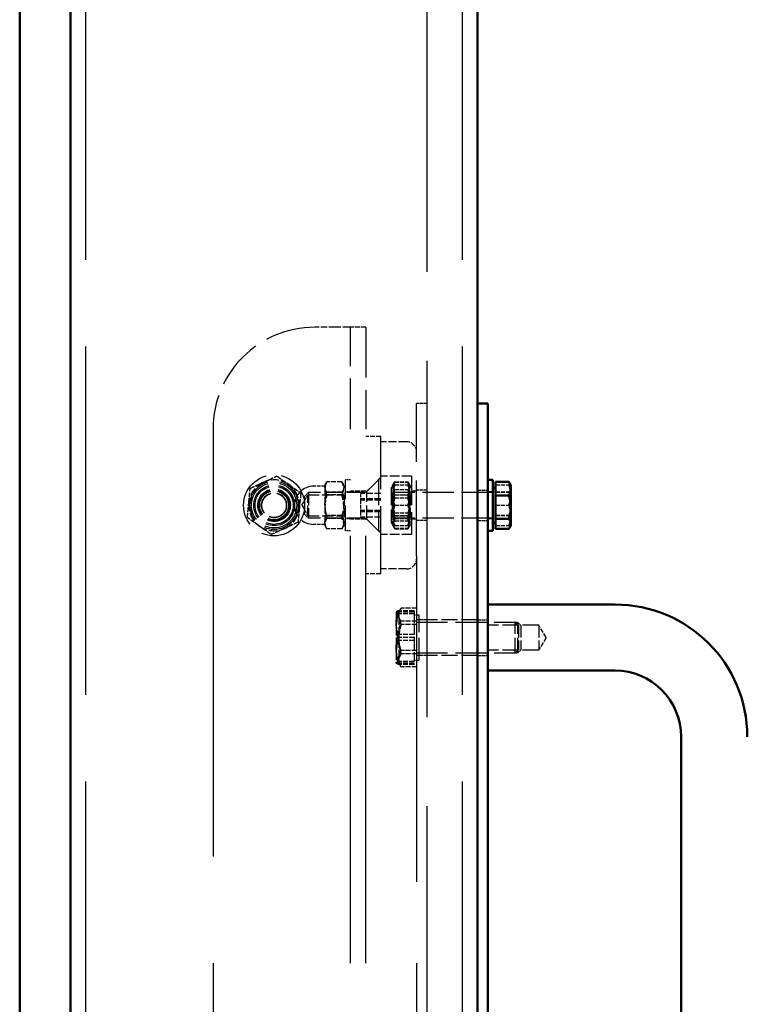
# Model space of a CAD drawing. Units: millimetres. Extents: x 187 to 12502, y 112 to 8798.
# Drawn here: x 3131 to 3274, y 2479 to 2672 of the extents above; entities that cross this region are included whole.
import ezdxf

# ---------------------------------------------------------------- set-up
doc = ezdxf.new("R2010")
doc.units = ezdxf.units.MM
doc.header["$LTSCALE"] = 15
doc.linetypes.add('DASHED', pattern=[0.2068, 0.1655, -0.0413])
doc.layers.add('Contour_050', color=7, linetype='Continuous', lineweight=50)
doc.layers.add('Hidden', color=7, linetype='DASHED', lineweight=25)

msp = doc.modelspace()

# ---------------------------------------------------------------- linework, layer by layer
at = {"layer": 'Contour_050'}
for p, q in [((3141.00204, 3737.03066), (3141.00204, 1257.03066)), ((3221.00204, 3737.03066), (3221.00204, 1257.03066)), ((3131.00204, 3727.03066), (3131.00204, 1227.03066)), ((3221.00204, 2597.03066), (3223.00204, 2597.03066)), ((3223.00204, 2597.03066), (3223.00204, 2567.03066)), ((3224.00204, 2582.03066), (3223.00204, 2582.03066)), ((3224.00204, 2572.03066), (3224.00204, 2582.03066)), ((3224.50214, 2580.47066), (3224.00204, 2580.47066)), ((3224.50214, 2581.63864), (3227.14487, 2581.63864)), ((3224.50214, 2581.63102), (3224.50214, 2581.63864)), ((3224.50214, 2581.63102), (3227.14487, 2581.63102)), ((3224.50214, 2578.97374), (3224.50214, 2581.63102)), ((3227.26592, 2581.43981), (3227.24042, 2581.48397)), ((3227.50214, 2581.03066), (3227.26592, 2581.43981)), ((3227.50214, 2580.30238), (3227.50214, 2581.03066)), ((3227.50214, 2576.67356), (3227.50214, 2580.30238)), ((3224.50214, 2578.97374), (3227.14487, 2578.97374)), ((3224.50214, 2574.37338), (3224.50214, 2578.97374)), ((3227.50214, 2573.40184), (3227.50214, 2576.67356)), ((3224.50214, 2574.37338), (3227.14487, 2574.37338)), ((3224.50214, 2572.4303), (3224.50214, 2574.37338)), ((3224.50214, 2573.59066), (3224.00204, 2573.59066)), ((3224.50214, 2572.42268), (3224.50214, 2572.4303)), ((3224.50214, 2572.4303), (3227.14487, 2572.4303)), ((3224.50214, 2572.42268), (3227.14487, 2572.42268)), ((3227.26592, 2572.62152), (3227.24042, 2572.57735)), ((3227.50214, 2573.03066), (3227.26592, 2572.62152)), ((3227.50214, 2573.03066), (3227.50214, 2573.40184)), ((3224.00204, 2572.03066), (3223.00204, 2572.03066)), ((3223.00204, 2431.03066), (3223.00204, 2567.03066)), ((3223.00204, 2557.53066), (3248.00204, 2557.53066)), ((3223.00204, 2544.53066), (3248.00204, 2544.53066)), ((3261.00204, 2531.53066), (3261.00204, 2442.53066))]:
    msp.add_line(p, q, dxfattribs=at)
for radius in [26, 13]:
    msp.add_arc((3248.00204, 2531.53066), radius, 0, 90, dxfattribs=at)
for points, weights in [([(3227.16073, 2581.6077), (3227.1529, 2581.62312), (3227.14487, 2581.63864)], [1.00160866812, 1.00082214254, 1]), ([(3227.14487, 2581.63864), (3227.19659, 2581.55989), (3227.24042, 2581.48397)], [1, 1.00532123105, 1.00915039981]), ([(3227.50214, 2580.30238), (3227.50214, 2580.919), (3227.14487, 2581.63102)], [1, 1.0379548493, 1]), ([(3227.14487, 2581.63102), (3227.212, 2581.53319), (3227.26592, 2581.43981)], [1, 1.00691831449, 1.01131452305]), ([(3227.14487, 2578.97374), (3227.50214, 2579.68575), (3227.50214, 2580.30238)], [1, 1.0379548493, 1]), ([(3227.50214, 2576.67356), (3227.50214, 2577.74107), (3227.14487, 2578.97374)], [1, 1.0379548493, 1]), ([(3227.14487, 2574.37338), (3227.50214, 2575.60604), (3227.50214, 2576.67356)], [1, 1.0379548493, 1]), ([(3227.50214, 2573.40184), (3227.50214, 2573.85273), (3227.14487, 2574.37338)], [1, 1.0379548493, 1]), ([(3227.14487, 2572.4303), (3227.50214, 2572.95095), (3227.50214, 2573.40184)], [1, 1.0379548493, 1]), ([(3227.14487, 2572.42268), (3227.20431, 2572.5132), (3227.25337, 2572.60003)], [1, 1.00612133465, 1.01026817915])]:
    msp.add_rational_spline(points, weights, degree=2, dxfattribs=at)
at = {"layer": 'Hidden', "ltscale": 27.56842}
for p, q in [((3144.00204, 1257.03066), (3144.00204, 3737.03066)), ((3218.00204, 1257.03066), (3218.00204, 3737.03066))]:
    msp.add_line(p, q, dxfattribs=at)
at = {"layer": 'Hidden', "ltscale": 28.2379}
msp.add_line((3211.00204, 3393.79747), (3211.00204, 2430.26385), dxfattribs=at)
at = {"layer": 'Hidden', "ltscale": 0.507573}
for p, q in [((3193.00204, 2612.03066), (3189.00204, 2612.03066)), ((3202.00204, 2579.33465), (3198.00204, 2579.33465)), ((3202.00204, 2578.31951), (3198.00204, 2578.31951)), ((3202.00204, 2578.0458), (3198.00204, 2578.0458)), ((3202.00204, 2576.01552), (3198.00204, 2576.01552)), ((3202.00204, 2575.74181), (3198.00204, 2575.74181)), ((3202.00204, 2574.72667), (3198.00204, 2574.72667))]:
    msp.add_line(p, q, dxfattribs=at)
at = {"layer": 'Hidden', "ltscale": 0.597989}
msp.add_line((3196.00204, 2612.03066), (3193.00204, 2612.03066), dxfattribs=at)
at = {"layer": 'Hidden', "ltscale": 0.380655}
for p, q in [((3199.00204, 2612.03066), (3196.00204, 2612.03066)), ((3202.00204, 2590.53066), (3199.00204, 2590.53066)), ((3199.00204, 2579.78066), (3196.00204, 2579.78066)), ((3199.00204, 2574.28066), (3196.00204, 2574.28066)), ((3202.00204, 2563.53066), (3199.00204, 2563.53066))]:
    msp.add_line(p, q, dxfattribs=at)
at = {"layer": 'Hidden', "ltscale": 3.987158}
for p, q in [((3196.00204, 2592.03066), (3196.00204, 2612.03066)), ((3199.00204, 2612.03066), (3199.00204, 2592.03066))]:
    msp.add_line(p, q, dxfattribs=at)
at = {"layer": 'Hidden', "ltscale": 5.980787}
msp.add_line((3209.00204, 2567.03066), (3209.00204, 2597.03066), dxfattribs=at)
at = {"layer": 'Hidden', "ltscale": 0.253737}
for p, q in [((3211.00204, 2597.03066), (3209.00204, 2597.03066)), ((3211.00204, 2580.03066), (3209.00204, 2580.03066)), ((3221.00204, 2580.03066), (3223.00204, 2580.03066)), ((3211.00204, 2574.03066), (3209.00204, 2574.03066)), ((3221.00204, 2574.03066), (3223.00204, 2574.03066)), ((3211.00204, 2554.53066), (3209.00204, 2554.53066)), ((3221.00204, 2554.53066), (3223.00204, 2554.53066)), ((3211.00204, 2547.53066), (3209.00204, 2547.53066)), ((3221.00204, 2547.53066), (3223.00204, 2547.53066))]:
    msp.add_line(p, q, dxfattribs=at)
at = {"layer": 'Hidden', "ltscale": 33.849129}
for p, q in [((3169.00204, 2592.03066), (3169.00204, 2382.03066)), ((3196.00204, 2382.03066), (3196.00204, 2592.03066)), ((3199.00204, 2382.03066), (3199.00204, 2592.03066))]:
    msp.add_line(p, q, dxfattribs=at)
at = {"layer": 'Hidden', "ltscale": 5.382699}
msp.add_line((3202.00204, 2563.53066), (3202.00204, 2590.53066), dxfattribs=at)
at = {"layer": 'Hidden', "ltscale": 0.634492}
for p, q in [((3207.00204, 2589.53066), (3202.00204, 2589.53066)), ((3207.00204, 2564.53066), (3202.00204, 2564.53066))]:
    msp.add_line(p, q, dxfattribs=at)
at = {"layer": 'Hidden', "ltscale": 0.493497}
for p, q in [((3199.25204, 2579.78066), (3202.00204, 2582.53066)), ((3199.25204, 2574.28066), (3202.00204, 2571.53066))]:
    msp.add_line(p, q, dxfattribs=at)
at = {"layer": 'Hidden', "ltscale": 0.76141}
for p, q in [((3208.00204, 2582.78066), (3202.00204, 2582.78066)), ((3208.00204, 2571.28066), (3202.00204, 2571.28066))]:
    msp.add_line(p, q, dxfattribs=at)
at = {"layer": 'Hidden', "ltscale": 2.292573}
msp.add_line((3208.00204, 2582.78066), (3208.00204, 2571.28066), dxfattribs=at)
at = {"layer": 'Hidden', "ltscale": 0.285466}
for p, q in [((3191.00204, 2580.78066), (3188.75204, 2580.78066)), ((3191.00204, 2573.28066), (3188.75204, 2573.28066))]:
    msp.add_line(p, q, dxfattribs=at)
at = {"layer": 'Hidden', "ltscale": 0.066333}
for p, q in [((3191.00204, 2581.03066), (3191.26375, 2581.48397)), ((3191.00204, 2573.03066), (3191.26375, 2572.57735))]:
    msp.add_line(p, q, dxfattribs=at)
at = {"layer": 'Hidden', "ltscale": 0.300483}
msp.add_line((3191.00204, 2581.03066), (3191.00204, 2580.34979), dxfattribs=at)
at = {"layer": 'Hidden', "ltscale": 0.531534}
for p, q in [((3191.00204, 2580.34979), (3191.00204, 2576.75695)), ((3191.00204, 2576.75695), (3191.00204, 2573.43782))]:
    msp.add_line(p, q, dxfattribs=at)
at = {"layer": 'Hidden', "ltscale": 0.376584}
for p, q in [((3194.32723, 2581.63864), (3191.3593, 2581.63864)), ((3194.32723, 2579.60836), (3191.3593, 2579.60836)), ((3194.32723, 2579.06094), (3191.3593, 2579.06094)), ((3194.32723, 2575.00038), (3191.3593, 2575.00038)), ((3194.32723, 2574.45296), (3191.3593, 2574.45296)), ((3194.32723, 2572.42268), (3191.3593, 2572.42268))]:
    msp.add_line(p, q, dxfattribs=at)
at = {"layer": 'Hidden', "ltscale": 0.146937}
for p, q in [((3195.00204, 2580.48066), (3194.42278, 2581.48397)), ((3195.00204, 2573.58066), (3194.42278, 2572.57735))]:
    msp.add_line(p, q, dxfattribs=at)
at = {"layer": 'Hidden', "ltscale": 1.993529}
for p, q in [((3195.00204, 2572.03066), (3195.00204, 2582.03066)), ((3201.50204, 2582.03066), (3201.50204, 2572.03066))]:
    msp.add_line(p, q, dxfattribs=at)
at = {"layer": 'Hidden', "ltscale": 0.126818}
for p, q in [((3196.00204, 2582.03066), (3195.00204, 2582.03066)), ((3196.00204, 2579.68066), (3195.00204, 2579.68066)), ((3209.00204, 2579.78066), (3208.00204, 2579.78066)), ((3224.00204, 2579.68066), (3223.00204, 2579.68066)), ((3196.00204, 2574.38066), (3195.00204, 2574.38066)), ((3224.00204, 2574.38066), (3223.00204, 2574.38066)), ((3209.00204, 2574.28066), (3208.00204, 2574.28066)), ((3196.00204, 2572.03066), (3195.00204, 2572.03066))]:
    msp.add_line(p, q, dxfattribs=at)
at = {"layer": 'Hidden', "ltscale": 0.422339}
for p, q in [((3199.14848, 2579.67711), (3201.50204, 2582.03066)), ((3199.14848, 2574.38421), (3201.50204, 2572.03066))]:
    msp.add_line(p, q, dxfattribs=at)
at = {"layer": 'Hidden', "ltscale": 0.063359}
for p, q in [((3202.00204, 2582.03066), (3201.50204, 2582.03066)), ((3194.75204, 2579.09766), (3195.00204, 2579.53067)), ((3204.25204, 2579.09766), (3204.00204, 2579.53067)), ((3207.75204, 2579.09766), (3208.00204, 2579.53067)), ((3194.75204, 2574.96366), (3195.00204, 2574.53065)), ((3204.25204, 2574.96366), (3204.00204, 2574.53065)), ((3207.75204, 2574.96366), (3208.00204, 2574.53065)), ((3202.00204, 2572.03066), (3201.50204, 2572.03066))]:
    msp.add_line(p, q, dxfattribs=at)
at = {"layer": 'Hidden', "ltscale": 0.118897}
for p, q in [((3204.00204, 2580.43066), (3204.47083, 2581.24263)), ((3208.00204, 2580.43066), (3207.53324, 2581.24263)), ((3204.00204, 2573.63066), (3204.47083, 2572.81869)), ((3208.00204, 2573.63066), (3207.53324, 2572.81869))]:
    msp.add_line(p, q, dxfattribs=at)
at = {"layer": 'Hidden', "ltscale": 1.355568}
msp.add_line((3204.00204, 2580.43066), (3204.00204, 2573.63066), dxfattribs=at)
at = {"layer": 'Hidden', "ltscale": 0.035268}
for p, q in [((3204.47083, 2581.24263), (3204.61016, 2581.48397)), ((3207.53324, 2581.24263), (3207.39391, 2581.48397)), ((3204.47083, 2572.81869), (3204.61016, 2572.57735)), ((3207.53324, 2572.81869), (3207.39391, 2572.57735))]:
    msp.add_line(p, q, dxfattribs=at)
at = {"layer": 'Hidden', "ltscale": 0.328955}
for p, q in [((3204.70571, 2581.63864), (3207.29836, 2581.63864)), ((3204.70571, 2581.55275), (3207.29836, 2581.55275)), ((3204.70571, 2581.03131), (3207.29836, 2581.03131)), ((3204.70571, 2581.03001), (3207.29836, 2581.03001)), ((3204.70571, 2580.10596), (3207.29836, 2580.10596)), ((3204.70571, 2579.60836), (3207.29836, 2579.60836)), ((3204.70571, 2579.06094), (3207.29836, 2579.06094)), ((3204.70571, 2578.47746), (3207.29836, 2578.47746)), ((3204.70571, 2577.03197), (3207.29836, 2577.03197)), ((3204.70571, 2577.02936), (3207.29836, 2577.02936)), ((3204.70571, 2575.58386), (3207.29836, 2575.58386)), ((3204.70571, 2575.00038), (3207.29836, 2575.00038)), ((3204.70571, 2574.45296), (3207.29836, 2574.45296)), ((3204.70571, 2573.95537), (3207.29836, 2573.95537)), ((3204.70571, 2573.03131), (3207.29836, 2573.03131)), ((3204.70571, 2573.03001), (3207.29836, 2573.03001)), ((3204.70571, 2572.50857), (3207.29836, 2572.50857)), ((3204.70571, 2572.42268), (3207.29836, 2572.42268))]:
    msp.add_line(p, q, dxfattribs=at)
at = {"layer": 'Hidden', "ltscale": 0.335312}
for p, q in [((3224.50214, 2581.03131), (3227.14487, 2581.03131)), ((3224.50214, 2581.03001), (3227.14487, 2581.03001)), ((3224.50214, 2579.68794), (3227.14487, 2579.68794)), ((3224.50214, 2579.60836), (3227.14487, 2579.60836)), ((3224.50214, 2579.06094), (3227.14487, 2579.06094)), ((3224.50214, 2577.03197), (3227.14487, 2577.03197)), ((3224.50214, 2577.02936), (3227.14487, 2577.02936)), ((3224.50214, 2575.08759), (3227.14487, 2575.08759)), ((3224.50214, 2575.00038), (3227.14487, 2575.00038)), ((3224.50214, 2574.45296), (3227.14487, 2574.45296)), ((3224.50214, 2573.03131), (3227.14487, 2573.03131)), ((3224.50214, 2573.03001), (3227.14487, 2573.03001))]:
    msp.add_line(p, q, dxfattribs=at)
at = {"layer": 'Hidden', "ltscale": 0.302824}
for q in [(3187.64784, 2579.09766), (3187.64784, 2574.96366)]:
    msp.add_line((3186.45445, 2577.03066), q, dxfattribs=at)
at = {"layer": 'Hidden', "ltscale": 0.134517}
for p, q in [((3187.00204, 2578.78066), (3187.75204, 2579.53066)), ((3187.00204, 2575.28066), (3187.75204, 2574.53066))]:
    msp.add_line(p, q, dxfattribs=at)
at = {"layer": 'Hidden', "ltscale": 0.69767}
msp.add_line((3187.00204, 2575.28066), (3187.00204, 2578.78066), dxfattribs=at)
at = {"layer": 'Hidden', "ltscale": 0.824066}
for p, q in [((3187.64784, 2574.96366), (3187.64784, 2579.09766)), ((3194.75204, 2579.09766), (3194.75204, 2574.96366)), ((3204.25204, 2574.96366), (3204.25204, 2579.09766)), ((3207.75204, 2579.09766), (3207.75204, 2574.96366))]:
    msp.add_line(p, q, dxfattribs=at)
at = {"layer": 'Hidden', "ltscale": 0.901554}
for p, q in [((3187.64784, 2579.09766), (3194.75204, 2579.09766)), ((3187.64784, 2574.96366), (3194.75204, 2574.96366))]:
    msp.add_line(p, q, dxfattribs=at)
at = {"layer": 'Hidden', "ltscale": 0.996715}
for p, q in [((3187.75204, 2579.53066), (3187.75204, 2574.53066)), ((3204.4929, 2579.53066), (3204.4929, 2574.53066))]:
    msp.add_line(p, q, dxfattribs=at)
at = {"layer": 'Hidden', "ltscale": 1.401446}
for p, q in [((3198.79493, 2579.53066), (3187.75204, 2579.53066)), ((3198.79493, 2574.53066), (3187.75204, 2574.53066))]:
    msp.add_line(p, q, dxfattribs=at)
at = {"layer": 'Hidden', "ltscale": 0.293005}
for p, q in [((3198.00204, 2579.33465), (3198.00204, 2578.0458)), ((3198.00204, 2578.0458), (3198.00204, 2575.74181)), ((3198.00204, 2575.74181), (3198.00204, 2574.72667))]:
    msp.add_line(p, q, dxfattribs=at)
at = {"layer": 'Hidden', "ltscale": 0.03163}
for p, q in [((3199.00204, 2579.78066), (3199.25204, 2579.78066)), ((3199.00204, 2574.28066), (3199.25204, 2574.28066))]:
    msp.add_line(p, q, dxfattribs=at)
at = {"layer": 'Hidden', "ltscale": 1.096396}
msp.add_line((3199.25204, 2574.28066), (3199.25204, 2579.78066), dxfattribs=at)
at = {"layer": 'Hidden', "ltscale": 0.087995}
for p, q in [((3204.00204, 2579.0399), (3204.4929, 2579.53066)), ((3204.00204, 2575.02142), (3204.4929, 2574.53066))]:
    msp.add_line(p, q, dxfattribs=at)
at = {"layer": 'Hidden', "ltscale": 0.444114}
for p, q in [((3204.25204, 2579.09766), (3207.75204, 2579.09766)), ((3204.25204, 2574.96366), (3207.75204, 2574.96366))]:
    msp.add_line(p, q, dxfattribs=at)
at = {"layer": 'Hidden', "ltscale": 2.475968}
for p, q in [((3224.00204, 2579.53066), (3204.4929, 2579.53066)), ((3224.00204, 2574.53066), (3204.4929, 2574.53066))]:
    msp.add_line(p, q, dxfattribs=at)
at = {"layer": 'Hidden', "ltscale": 0.230952}
msp.add_line((3191.00204, 2573.43782), (3191.00204, 2573.03066), dxfattribs=at)
at = {"layer": 'Hidden', "ltscale": 25.789812}
msp.add_line((3209.00204, 2567.03066), (3209.00204, 2407.03066), dxfattribs=at)
at = {"layer": 'Hidden', "ltscale": 0.003725}
for p, q in [((3205.00194, 2556.03066), (3205.01701, 2556.05676)), ((3205.00194, 2546.03066), (3205.01701, 2546.00456))]:
    msp.add_line(p, q, dxfattribs=at)
at = {"layer": 'Hidden', "ltscale": 0.064597}
msp.add_line((3205.00194, 2556.03066), (3205.00194, 2556.0047), dxfattribs=at)
at = {"layer": 'Hidden', "ltscale": 0.664443}
for p, q in [((3205.00194, 2556.0047), (3205.00194, 2553.07698)), ((3205.50204, 2555.17957), (3205.50204, 2550.68853)), ((3205.00194, 2553.07698), (3205.00194, 2548.10295)), ((3205.50204, 2550.68853), (3205.50204, 2546.53962))]:
    msp.add_line(p, q, dxfattribs=at)
at = {"layer": 'Hidden', "ltscale": 0.387435}
for p, q in [((3208.50194, 2556.2985), (3205.44852, 2556.2985)), ((3208.50194, 2556.03148), (3205.44852, 2556.03148)), ((3208.50194, 2556.02985), (3205.44852, 2556.02985)), ((3208.50194, 2555.7109), (3205.44852, 2555.7109)), ((3209.00204, 2556.79063), (3205.94862, 2556.79063)), ((3209.00204, 2554.25278), (3205.94862, 2554.25278)), ((3209.00204, 2553.56851), (3205.94862, 2553.56851)), ((3208.50194, 2551.61826), (3205.44852, 2551.61826)), ((3208.50194, 2551.03229), (3205.44852, 2551.03229)), ((3208.50194, 2551.02903), (3205.44852, 2551.02903)), ((3208.50194, 2550.44307), (3205.44852, 2550.44307)), ((3209.00204, 2548.49281), (3205.94862, 2548.49281)), ((3209.00204, 2547.80854), (3205.94862, 2547.80854)), ((3208.50194, 2546.35042), (3205.44852, 2546.35042)), ((3208.50194, 2546.03148), (3205.44852, 2546.03148)), ((3208.50194, 2546.02985), (3205.44852, 2546.02985)), ((3208.50194, 2545.76283), (3205.44852, 2545.76283)), ((3209.00204, 2545.27069), (3205.94862, 2545.27069))]:
    msp.add_line(p, q, dxfattribs=at)
at = {"layer": 'Hidden', "ltscale": 0.082942}
for p, q in [((3205.50204, 2556.03066), (3205.82918, 2556.59729)), ((3205.50204, 2546.03066), (3205.82918, 2545.46403))]:
    msp.add_line(p, q, dxfattribs=at)
at = {"layer": 'Hidden', "ltscale": 0.375629}
msp.add_line((3205.50204, 2556.03066), (3205.50204, 2555.17957), dxfattribs=at)
at = {"layer": 'Hidden', "ltscale": 0.732664}
for p, q in [((3208.50194, 2556.2985), (3208.50194, 2555.7109)), ((3208.50194, 2555.7109), (3208.50194, 2550.44307)), ((3208.50194, 2550.44307), (3208.50194, 2545.76283))]:
    msp.add_line(p, q, dxfattribs=at)
at = {"layer": 'Hidden', "ltscale": 0.063372}
for p, q in [((3208.50194, 2555.47066), (3209.00204, 2555.47066)), ((3209.00204, 2555.47066), (3209.50214, 2555.47066)), ((3228.38849, 2554.03066), (3228.88859, 2554.03066)), ((3228.38849, 2548.03066), (3228.88859, 2548.03066)), ((3208.50194, 2546.59066), (3209.00204, 2546.59066)), ((3209.00204, 2546.59066), (3209.50214, 2546.59066))]:
    msp.add_line(p, q, dxfattribs=at)
at = {"layer": 'Hidden', "ltscale": 1.770243}
msp.add_line((3209.50214, 2546.59066), (3209.50214, 2555.47066), dxfattribs=at)
at = {"layer": 'Hidden', "ltscale": 2.460397}
for p, q in [((3209.00204, 2554.03066), (3228.38849, 2554.03066)), ((3209.00204, 2548.03066), (3228.38849, 2548.03066))]:
    msp.add_line(p, q, dxfattribs=at)
at = {"layer": 'Hidden', "ltscale": 1.269084}
for p, q in [((3221.00204, 2554.53066), (3211.00204, 2554.53066)), ((3233.00204, 2553.48916), (3223.00204, 2553.48916)), ((3221.00204, 2547.53066), (3211.00204, 2547.53066)), ((3233.00204, 2548.57216), (3223.00204, 2548.57216))]:
    msp.add_line(p, q, dxfattribs=at)
at = {"layer": 'Hidden', "ltscale": 1.196077}
for p, q in [((3228.38849, 2548.03066), (3228.38849, 2554.03066)), ((3228.88859, 2548.03066), (3228.88859, 2554.03066))]:
    msp.add_line(p, q, dxfattribs=at)
at = {"layer": 'Hidden', "ltscale": 0.110017}
for p, q in [((3229.00204, 2553.41721), (3228.38849, 2554.03066)), ((3229.50214, 2553.41721), (3228.88859, 2554.03066)), ((3229.00204, 2548.64411), (3228.38849, 2548.03066)), ((3229.50214, 2548.64411), (3228.88859, 2548.03066))]:
    msp.add_line(p, q, dxfattribs=at)
at = {"layer": 'Hidden', "ltscale": 0.951479}
for p, q in [((3229.00204, 2553.41721), (3229.00204, 2548.64411)), ((3229.50214, 2553.41721), (3229.50214, 2548.64411))]:
    msp.add_line(p, q, dxfattribs=at)
at = {"layer": 'Hidden', "ltscale": 0.980167}
msp.add_line((3233.00204, 2553.48916), (3233.00204, 2548.57216), dxfattribs=at)
at = {"layer": 'Hidden', "ltscale": 0.363923}
for q in [(3233.00204, 2553.48916), (3233.00204, 2548.57216)]:
    msp.add_line((3234.47925, 2551.03066), q, dxfattribs=at)
at = {"layer": 'Hidden', "ltscale": 0.599746}
msp.add_line((3205.00194, 2548.10295), (3205.00194, 2546.03066), dxfattribs=at)
at = {"layer": 'Hidden', "ltscale": 0.288714}
msp.add_line((3205.50204, 2546.53962), (3205.50204, 2546.03066), dxfattribs=at)
at = {"layer": 'Hidden', "ltscale": 4.78461}
msp.add_circle((3181.00204, 2577.03066), 6, dxfattribs=at)
at = {"layer": 'Hidden', "ltscale": 3.787795}
msp.add_circle((3181.00204, 2577.03066), 4.75, dxfattribs=at)
at = {"layer": 'Hidden', "ltscale": 3.54856}
msp.add_circle((3181.00204, 2577.03066), 4.45, dxfattribs=at)
at = {"layer": 'Hidden', "ltscale": 3.189707}
msp.add_circle((3181.00204, 2577.03066), 4, dxfattribs=at)
at = {"layer": 'Hidden', "ltscale": 2.990344}
msp.add_circle((3181.00204, 2577.03066), 3.75, dxfattribs=at)
at = {"layer": 'Hidden', "ltscale": 2.551745}
msp.add_circle((3181.00204, 2577.03066), 3.2, dxfattribs=at)
at = {"layer": 'Hidden', "ltscale": 2.392255}
msp.add_circle((3181.00204, 2577.03066), 3, dxfattribs=at)
at = {"layer": 'Hidden', "ltscale": 2.392068}
msp.add_circle((3181.00204, 2577.03066), 2.99977, dxfattribs=at)
at = {"layer": 'Hidden', "ltscale": 2.262703}
msp.add_circle((3181.00204, 2577.03066), 2.83754, dxfattribs=at)
at = {"layer": 'Hidden', "ltscale": 1.960435}
msp.add_circle((3181.00204, 2577.03066), 2.4585, dxfattribs=at)
at = {"layer": 'Hidden', "ltscale": 1.913784}
msp.add_circle((3181.00204, 2577.03066), 2.4, dxfattribs=at)
at = {"layer": 'Hidden', "ltscale": 3.987158}
msp.add_arc((3189.00204, 2592.03066), 20, 90, 180, dxfattribs=at)
at = {"layer": 'Hidden', "ltscale": 0.398626}
for centre, start, end in [((3207.00204, 2587.53066), 0, 90), ((3207.00204, 2566.53066), 270, 0)]:
    msp.add_arc(centre, 2, start, end, dxfattribs=at)
at = {"layer": 'Hidden', "ltscale": 0.664443}
for start, end in [(114.6381538, 174.6381538), (54.6381538, 114.6381538), (354.6381538, 54.6381538), (174.6381538, 234.6381538), (294.6381538, 354.6381538), (234.6381538, 294.6381538)]:
    msp.add_arc((3181.00204, 2577.03066), 5, start, end, dxfattribs=at)
at = {"layer": 'Hidden', "ltscale": 1.495122}
msp.add_arc((3188.75204, 2577.03066), 3.75, 90, 270, dxfattribs=at)
at = {"layer": 'Hidden', "ltscale": 0.049741}
for centre, start, end in [((3198.79493, 2580.03066), 270, 315), ((3198.79493, 2574.03066), 45, 90)]:
    msp.add_arc(centre, 0.5, start, end, dxfattribs=at)
at = {"layer": 'Hidden', "ltscale": 0.371898}
for points in [[(3178.91761, 2581.57545), (3180.13538, 2582.13398), (3181.54154, 2582.7789)], [(3181.54154, 2582.7789), (3182.80315, 2581.88359), (3183.89573, 2581.10823)], [(3176.02392, 2577.49789), (3176.14911, 2578.83177), (3176.29367, 2580.37201)], [(3176.29367, 2580.37201), (3177.69983, 2581.01693), (3178.91761, 2581.57545)], [(3183.89573, 2581.10823), (3184.98831, 2580.33287), (3186.24991, 2579.43755)], [(3186.24991, 2579.43755), (3186.10535, 2577.89732), (3185.98016, 2576.56343)], [(3175.75416, 2574.62377), (3175.89872, 2576.164), (3176.02392, 2577.49789)], [(3185.98016, 2576.56343), (3185.85497, 2575.22955), (3185.71041, 2573.68931)], [(3178.10835, 2572.95309), (3177.01577, 2573.72846), (3175.75416, 2574.62377)], [(3180.46253, 2571.28242), (3179.20093, 2572.17773), (3178.10835, 2572.95309)], [(3183.08647, 2572.48587), (3181.86869, 2571.92735), (3180.46253, 2571.28242)], [(3185.71041, 2573.68931), (3184.30424, 2573.04439), (3183.08647, 2572.48587)], [(3205.00194, 2556.03066), (3205.00194, 2556.03104), (3205.44852, 2556.03148)], [(3205.44852, 2556.02985), (3205.00194, 2556.03028), (3205.00194, 2556.03066)], [(3205.00194, 2553.95838), (3205.00194, 2555.04443), (3205.44852, 2556.2985)], [(3205.44852, 2556.2985), (3205.00194, 2556.14105), (3205.00194, 2556.0047)], [(3205.44852, 2556.03148), (3205.00194, 2554.69195), (3205.00194, 2553.53188)], [(3205.00194, 2556.0047), (3205.00194, 2555.86835), (3205.44852, 2555.7109)], [(3205.44852, 2555.7109), (3205.00194, 2554.29939), (3205.00194, 2553.07698)], [(3205.50204, 2555.52171), (3205.50204, 2556.11062), (3205.94862, 2556.79063)], [(3205.94862, 2556.79063), (3205.50204, 2555.92727), (3205.50204, 2555.17957)], [(3205.94862, 2554.25278), (3205.50204, 2554.9328), (3205.50204, 2555.52171)], [(3205.50204, 2555.17957), (3205.50204, 2554.43188), (3205.94862, 2553.56851)], [(3205.44852, 2551.61826), (3205.00194, 2552.87232), (3205.00194, 2553.95838)], [(3205.00194, 2553.53188), (3205.00194, 2552.37182), (3205.44852, 2551.03229)], [(3205.44852, 2551.02903), (3205.00194, 2552.36899), (3205.00194, 2553.52944)], [(3205.00194, 2553.07698), (3205.00194, 2551.85458), (3205.44852, 2550.44307)], [(3205.50204, 2551.3728), (3205.50204, 2552.7094), (3205.94862, 2554.25278)], [(3205.94862, 2553.56851), (3205.50204, 2552.02513), (3205.50204, 2550.68853)], [(3205.00194, 2548.98434), (3205.00194, 2550.20674), (3205.44852, 2551.61826)], [(3205.94862, 2548.49281), (3205.50204, 2550.03619), (3205.50204, 2551.3728)], [(3205.44852, 2551.03229), (3205.00194, 2549.69233), (3205.00194, 2548.53188)], [(3205.44852, 2550.44307), (3205.00194, 2549.189), (3205.00194, 2548.10295)], [(3205.50204, 2550.68853), (3205.50204, 2549.35192), (3205.94862, 2547.80854)], [(3205.44852, 2546.35042), (3205.00194, 2547.76193), (3205.00194, 2548.98434)], [(3205.00194, 2548.53188), (3205.00194, 2547.37144), (3205.44852, 2546.03148)], [(3205.44852, 2546.02985), (3205.00194, 2547.36937), (3205.00194, 2548.52944)], [(3205.00194, 2548.10295), (3205.00194, 2547.01689), (3205.44852, 2545.76283)], [(3205.50204, 2546.88175), (3205.50204, 2547.62945), (3205.94862, 2548.49281)], [(3205.94862, 2547.80854), (3205.50204, 2547.12853), (3205.50204, 2546.53962)], [(3205.44852, 2546.03148), (3205.00194, 2546.03104), (3205.00194, 2546.03066)], [(3205.00194, 2546.03066), (3205.00194, 2546.03028), (3205.44852, 2546.02985)], [(3205.00194, 2546.05662), (3205.00194, 2546.19298), (3205.44852, 2546.35042)], [(3205.44852, 2545.76283), (3205.00194, 2545.92027), (3205.00194, 2546.05662)], [(3205.94862, 2545.27069), (3205.50204, 2546.13405), (3205.50204, 2546.88175)], [(3205.50204, 2546.53962), (3205.50204, 2545.95071), (3205.94862, 2545.27069)]]:
    msp.add_rational_spline(points, [1, 1.0379548493, 1], degree=2, dxfattribs=at)
at = {"layer": 'Hidden', "ltscale": 0.297498}
for points in [[(3191.00204, 2580.6235), (3191.00204, 2581.09462), (3191.3593, 2581.63864)], [(3191.3593, 2581.63864), (3191.00204, 2580.94795), (3191.00204, 2580.34979)], [(3191.3593, 2579.60836), (3191.00204, 2580.15237), (3191.00204, 2580.6235)], [(3191.00204, 2580.34979), (3191.00204, 2579.75163), (3191.3593, 2579.06094)], [(3227.14487, 2581.03131), (3227.50214, 2581.03096), (3227.50214, 2581.03066)], [(3227.50214, 2579.03164), (3227.50214, 2579.95969), (3227.14487, 2581.03131)], [(3227.50214, 2581.03066), (3227.50214, 2581.03036), (3227.14487, 2581.03001)], [(3227.50214, 2580.65948), (3227.50214, 2580.20859), (3227.14487, 2579.68794)], [(3227.50214, 2580.6235), (3227.50214, 2580.15237), (3227.14487, 2579.60836)], [(3227.14487, 2579.06094), (3227.50214, 2579.75163), (3227.50214, 2580.34979)], [(3191.00204, 2577.30437), (3191.00204, 2578.37365), (3191.3593, 2579.60836)], [(3191.3593, 2579.06094), (3191.00204, 2577.82624), (3191.00204, 2576.75695)], [(3227.14487, 2579.68794), (3227.50214, 2578.45528), (3227.50214, 2577.38776)], [(3227.14487, 2579.60836), (3227.50214, 2578.37365), (3227.50214, 2577.30437)], [(3227.50214, 2576.75695), (3227.50214, 2577.82624), (3227.14487, 2579.06094)], [(3227.14487, 2577.03197), (3227.50214, 2578.10359), (3227.50214, 2579.03164)], [(3227.50214, 2579.02968), (3227.50214, 2578.10133), (3227.14487, 2577.02936)], [(3191.3593, 2575.00038), (3191.00204, 2576.23508), (3191.00204, 2577.30437)], [(3191.00204, 2576.75695), (3191.00204, 2575.68767), (3191.3593, 2574.45296)], [(3227.50214, 2577.38776), (3227.50214, 2576.32025), (3227.14487, 2575.08759)], [(3227.50214, 2577.30437), (3227.50214, 2576.23508), (3227.14487, 2575.00038)], [(3227.50214, 2575.03164), (3227.50214, 2575.95999), (3227.14487, 2577.03197)], [(3227.14487, 2574.45296), (3227.50214, 2575.68767), (3227.50214, 2576.75695)], [(3191.00204, 2573.71153), (3191.00204, 2574.30969), (3191.3593, 2575.00038)], [(3191.3593, 2574.45296), (3191.00204, 2573.90895), (3191.00204, 2573.43782)], [(3227.14487, 2575.08759), (3227.50214, 2574.37557), (3227.50214, 2573.75894)], [(3227.14487, 2573.03131), (3227.50214, 2574.10328), (3227.50214, 2575.03164)], [(3227.50214, 2575.02968), (3227.50214, 2574.10163), (3227.14487, 2573.03001)], [(3227.14487, 2575.00038), (3227.50214, 2574.30969), (3227.50214, 2573.71153)], [(3227.50214, 2573.43782), (3227.50214, 2573.90895), (3227.14487, 2574.45296)], [(3191.3593, 2572.42268), (3191.00204, 2573.11338), (3191.00204, 2573.71153)], [(3191.00204, 2573.43782), (3191.00204, 2572.9667), (3191.3593, 2572.42268)], [(3227.50214, 2573.75894), (3227.50214, 2573.14232), (3227.14487, 2572.4303)], [(3227.50214, 2573.71153), (3227.50214, 2573.11338), (3227.14487, 2572.42268)], [(3227.50214, 2573.03066), (3227.50214, 2573.03096), (3227.14487, 2573.03131)], [(3227.14487, 2573.03001), (3227.50214, 2573.03036), (3227.50214, 2573.03066)]]:
    msp.add_rational_spline(points, [1, 1.0379548493, 1], degree=2, dxfattribs=at)
at = {"layer": 'Hidden', "ltscale": 0.595113}
for points in [[(3194.32723, 2581.63864), (3194.9939, 2580.6235), (3194.32723, 2579.60836)], [(3194.32723, 2579.06094), (3194.9939, 2580.34979), (3194.32723, 2581.63864)], [(3204.70571, 2581.63864), (3204.03905, 2580.34979), (3204.70571, 2579.06094)], [(3204.70571, 2579.60836), (3204.03905, 2580.6235), (3204.70571, 2581.63864)], [(3204.70571, 2581.55275), (3204.03905, 2580.01511), (3204.70571, 2578.47746)], [(3204.70571, 2580.10596), (3204.03905, 2580.82936), (3204.70571, 2581.55275)], [(3204.70571, 2581.03001), (3204.03905, 2581.03066), (3204.70571, 2581.03131)], [(3204.70571, 2581.03131), (3204.03905, 2579.03164), (3204.70571, 2577.03197)], [(3204.70571, 2577.02936), (3204.03905, 2579.02968), (3204.70571, 2581.03001)], [(3207.29836, 2579.06094), (3207.96503, 2580.34979), (3207.29836, 2581.63864)], [(3207.29836, 2581.63864), (3207.96503, 2580.6235), (3207.29836, 2579.60836)], [(3207.29836, 2581.55275), (3207.96503, 2580.82936), (3207.29836, 2580.10596)], [(3207.29836, 2578.47746), (3207.96503, 2580.01511), (3207.29836, 2581.55275)], [(3207.29836, 2581.03131), (3207.96503, 2581.03066), (3207.29836, 2581.03001)], [(3207.29836, 2577.03197), (3207.96503, 2579.03164), (3207.29836, 2581.03131)], [(3207.29836, 2581.03001), (3207.96503, 2579.02968), (3207.29836, 2577.02936)], [(3194.32723, 2579.60836), (3194.9939, 2577.30437), (3194.32723, 2575.00038)], [(3194.32723, 2574.45296), (3194.9939, 2576.75695), (3194.32723, 2579.06094)], [(3204.70571, 2575.58386), (3204.03905, 2577.84491), (3204.70571, 2580.10596)], [(3204.70571, 2575.00038), (3204.03905, 2577.30437), (3204.70571, 2579.60836)], [(3204.70571, 2579.06094), (3204.03905, 2576.75695), (3204.70571, 2574.45296)], [(3204.70571, 2578.47746), (3204.03905, 2576.21641), (3204.70571, 2573.95537)], [(3207.29836, 2580.10596), (3207.96503, 2577.84491), (3207.29836, 2575.58386)], [(3207.29836, 2579.60836), (3207.96503, 2577.30437), (3207.29836, 2575.00038)], [(3207.29836, 2574.45296), (3207.96503, 2576.75695), (3207.29836, 2579.06094)], [(3207.29836, 2573.95537), (3207.96503, 2576.21641), (3207.29836, 2578.47746)], [(3204.70571, 2577.03197), (3204.03905, 2575.03164), (3204.70571, 2573.03131)], [(3204.70571, 2573.03001), (3204.03905, 2575.02968), (3204.70571, 2577.02936)], [(3207.29836, 2573.03131), (3207.96503, 2575.03164), (3207.29836, 2577.03197)], [(3207.29836, 2577.02936), (3207.96503, 2575.02968), (3207.29836, 2573.03001)], [(3194.32723, 2575.00038), (3194.9939, 2573.71153), (3194.32723, 2572.42268)], [(3194.32723, 2572.42268), (3194.9939, 2573.43782), (3194.32723, 2574.45296)], [(3204.70571, 2572.50857), (3204.03905, 2574.04621), (3204.70571, 2575.58386)], [(3204.70571, 2572.42268), (3204.03905, 2573.71153), (3204.70571, 2575.00038)], [(3204.70571, 2574.45296), (3204.03905, 2573.43782), (3204.70571, 2572.42268)], [(3207.29836, 2575.58386), (3207.96503, 2574.04621), (3207.29836, 2572.50857)], [(3207.29836, 2575.00038), (3207.96503, 2573.71153), (3207.29836, 2572.42268)], [(3207.29836, 2572.42268), (3207.96503, 2573.43782), (3207.29836, 2574.45296)], [(3204.70571, 2573.95537), (3204.03905, 2573.23197), (3204.70571, 2572.50857)], [(3204.70571, 2573.03131), (3204.03905, 2573.03066), (3204.70571, 2573.03001)], [(3207.29836, 2572.50857), (3207.96503, 2573.23197), (3207.29836, 2573.95537)], [(3207.29836, 2573.03001), (3207.96503, 2573.03066), (3207.29836, 2573.03131)]]:
    msp.add_rational_spline(points, [1, 1.15470053838, 1], degree=2, dxfattribs=at)
at = {"layer": 'Hidden', "ltscale": 0.297211}
for points, weights in [([(3227.14487, 2581.03001), (3227.50179, 2579.95909), (3227.50214, 2579.03164)], [1, 1.03791631359, 1.00007699318]), ([(3227.14487, 2577.02936), (3227.50179, 2575.95878), (3227.50214, 2575.03164)], [1, 1.03791630102, 1.00007701827])]:
    msp.add_rational_spline(points, weights, degree=2, dxfattribs=at)
at = {"layer": 'Hidden', "ltscale": 0.290179}
msp.add_rational_spline([(3227.50214, 2580.34979), (3227.50214, 2580.93545), (3227.16073, 2581.6077)], [1, 1.03713270676, 1.00160866812], degree=2, dxfattribs=at)
at = {"layer": 'Hidden', "ltscale": 0.251219}
msp.add_rational_spline([(3227.24042, 2581.48397), (3227.50214, 2581.03066), (3227.50214, 2580.6235)], [1.00915039981, 1.03263361825, 1], degree=2, dxfattribs=at)
at = {"layer": 'Hidden', "ltscale": 0.237794}
msp.add_rational_spline([(3227.26592, 2581.43981), (3227.50214, 2581.03066), (3227.50214, 2580.65948)], [1.01131452305, 1.03103653481, 1], degree=2, dxfattribs=at)
at = {"layer": 'Hidden', "ltscale": 0.244469}
msp.add_rational_spline([(3227.25337, 2572.60003), (3227.50214, 2573.04034), (3227.50214, 2573.43782)], [1.01026817915, 1.03183351466, 1], degree=2, dxfattribs=at)
at = {"layer": 'Hidden', "ltscale": 0.371539}
for points, weights in [([(3205.00194, 2553.53188), (3205.00237, 2554.69119), (3205.44852, 2556.02985)], [1.00007699318, 1.03791631359, 1]), ([(3205.00194, 2548.53188), (3205.00237, 2549.69081), (3205.44852, 2551.02903)], [1.00007701827, 1.03791630102, 1])]:
    msp.add_rational_spline(points, weights, degree=2, dxfattribs=at)

doc.saveas('drawing.dxf')
